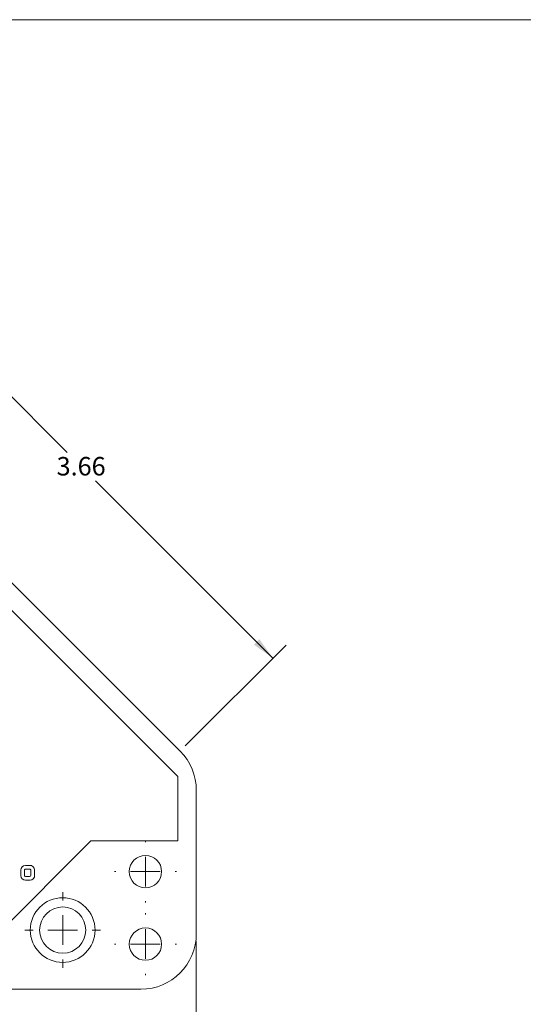
# Model space of a CAD drawing. Units: inches. Extents: x 0.3 to 16.8, y 0.3 to 10.7.
# Drawn here: x 4.7 to 8.1, y 3.8 to 10.5 of the extents above; entities that cross this region are included whole.
import ezdxf

# ---------------------------------------------------------------- set-up
doc = ezdxf.new("R2010")
doc.units = ezdxf.units.IN
doc.header["$MEASUREMENT"] = 0
doc.linetypes.add('SLD-Solid', pattern=[0])
doc.styles.add('SLDTEXTSTYLE1', font='ARIAL.TTF', dxfattribs={"width": 0.948})
doc.dimstyles.new('SLDDIMSTYLE0', dxfattribs={"dimtxt": 0.125, "dimasz": 0.156, "dimexe": 0, "dimexo": 0.0625, "dimgap": 0.03125, "dimtad": 0, "dimtih": 1, "dimtoh": 1, "dimrnd": 1e-09, "dimzin": 12, "dimdsep": 46, "dimtxsty": 'SLDTEXTSTYLE1', "dimsah": 1, "dimcen": 0.09, "dimadec": 0, "dimazin": 3, "dimtfac": 1, "dimtdec": 3, "dimtofl": 0, "dimtmove": 0, "dimatfit": 3, "dimfxl": 0, "dimfrac": 2, "dimtolj": 1, "dimtzin": 12, "dimarcsym": 0})
doc.dimstyles.new('SLDDIMSTYLE1', dxfattribs={"dimtxt": 0.125, "dimasz": 0.156, "dimexe": 0, "dimexo": 0.0625, "dimgap": 0.03125, "dimtad": 0, "dimtih": 1, "dimtoh": 1, "dimdec": 4, "dimzin": 12, "dimdsep": 46, "dimtxsty": 'SLDTEXTSTYLE1', "dimsah": 1, "dimcen": 0.09, "dimadec": 0, "dimazin": 3, "dimtfac": 1, "dimtdec": 3, "dimtofl": 0, "dimtmove": 0, "dimatfit": 3, "dimfxl": 0, "dimfrac": 2, "dimtolj": 1, "dimtzin": 12, "dimarcsym": 0})

# ---------------------------------------------------------------- blocks, each defined once
blk = doc.blocks.new('_D')
at = {"color": 136, "linetype": 'SLD-Solid', "lineweight": 0, "true_color": 0x008080}
for p, q in [((2.1713, 4.2363), (2.1713, 3.3025)), ((5.9213, 4.2363), (5.9213, 3.3025)), ((2.1713, 3.4275), (3.8792, 3.4275)), ((5.9213, 3.4275), (4.2134, 3.4275))]:
    blk.add_line(p, q, dxfattribs=at)
for points in [[(2.1713, 3.4275), (2.3273, 3.4015), (2.3273, 3.4535)], [(5.9213, 3.4275), (5.7653, 3.4535), (5.7653, 3.4015)]]:
    blk.add_solid(points, dxfattribs=at)
at = {"color": 136, "linetype": 'SLD-Solid', "lineweight": 0, "true_color": 0x008080, "insert": (3.8792, 3.4928), "char_height": 0.125, "attachment_point": 1, "style": 'SLDTEXTSTYLE1'}
blk.add_mtext('3.75', dxfattribs=at)
blk = doc.blocks.new('_D_2')
at = {"color": 137, "linetype": 'SLD-Solid', "lineweight": 0, "true_color": 0x408080}
for p, q in [((3.2565, 8.1468), (3.9374, 8.8277)), ((3.849, 8.7393), (5.0482, 7.54)), ((6.4393, 6.1489), (5.24, 7.3482)), ((5.8468, 5.5565), (6.5277, 6.2373))]:
    blk.add_line(p, q, dxfattribs=at)
for points in [[(3.849, 8.7393), (3.9409, 8.6106), (3.9777, 8.6473)], [(6.4393, 6.1489), (6.3474, 6.2776), (6.3106, 6.2409)]]:
    blk.add_solid(points, dxfattribs=at)
at = {"color": 137, "linetype": 'SLD-Solid', "lineweight": 0, "true_color": 0x408080, "insert": (4.977, 7.5093), "char_height": 0.125, "attachment_point": 1, "style": 'SLDTEXTSTYLE1'}
blk.add_mtext('3.66', dxfattribs=at)
blk = doc.blocks.new('_D_3')
at = {"color": 137, "linetype": 'SLD-Solid', "lineweight": 0, "true_color": 0x408080}
blk.add_line((3.006, 8.2213), (4.2015, 8.2213), dxfattribs=at)
for start, end in [(343.54216, 0), (315, 331.18016)]:
    blk.add_arc((3.1113, 8.2213), 0.9652, start, end, dxfattribs=at)
for points in [[(4.0765, 8.2213), (4.0381, 8.0679), (4.09, 8.0637)], [(3.7938, 7.5387), (3.9148, 7.6407), (3.8752, 7.6744)]]:
    blk.add_solid(points, dxfattribs=at)
at = {"color": 137, "linetype": 'SLD-Solid', "lineweight": 0, "true_color": 0x408080, "insert": (3.8732, 7.9171), "char_height": 0.125, "attachment_point": 1, "style": 'SLDTEXTSTYLE1'}
blk.add_mtext('45°', dxfattribs=at)
blk = doc.blocks.new('SW_CENTERMARKSYMBOL_1')
at = {"color": 0, "linetype": 'SLD-Solid', "lineweight": 0}
for p, q in [((0, 0.2), (0, 0.25625)), ((0, 0), (0, 0.1)), ((-0.2, 0), (-0.25625, 0)), ((0, 0), (-0.1, 0)), ((0, 0), (0, -0.1)), ((0, 0), (0.1, 0)), ((0.2, 0), (0.25625, 0)), ((0, -0.2), (0, -0.25625))]:
    blk.add_line(p, q, dxfattribs=at)
blk = doc.blocks.new('SW_CENTERMARKSYMBOL_5')
at = {"color": 0, "linetype": 'SLD-Solid', "lineweight": 0}
for p, q in [((0, 0.2), (0, 0.20935)), ((0, 0), (0, 0.1)), ((-0.2, 0), (-0.20935, 0)), ((0, 0), (-0.1, 0)), ((0, 0), (0, -0.1)), ((0, 0), (0.1, 0)), ((0.2, 0), (0.20935, 0)), ((0, -0.2), (0, -0.20935))]:
    blk.add_line(p, q, dxfattribs=at)
blk = doc.blocks.new('SW_CENTERMARKSYMBOL_6')
at = {"color": 0, "linetype": 'SLD-Solid', "lineweight": 0}
for p, q in [((0, 0.2), (0, 0.20935)), ((0, 0), (0, 0.1)), ((-0.2, 0), (-0.20935, 0)), ((0, 0), (-0.1, 0)), ((0, 0), (0, -0.1)), ((0, 0), (0.1, 0)), ((0.2, 0), (0.20935, 0)), ((0, -0.2), (0, -0.20935))]:
    blk.add_line(p, q, dxfattribs=at)

msp = doc.modelspace()

# ---------------------------------------------------------------- linework, layer by layer
at = {"color": 7, "linetype": 'SLD-Solid', "lineweight": 15}
for p, q in [((16.75092, 10.46556), (1.25092, 10.46556)), ((3.22114, 8.11144), (5.81147, 5.52111)), ((5.7963, 5.3485), (4.1083, 7.03627)), ((5.7963, 4.91472), (5.7963, 5.3485)), ((5.9213, 5.25594), (5.9213, 4.28627)), ((4.33031, 4.03627), (5.20891, 4.91472)), ((5.20891, 4.91472), (5.7963, 4.91472)), ((4.79723, 4.74838), (4.76617, 4.74838)), ((4.73504, 4.71732), (4.73504, 4.67999)), ((4.7599, 4.71483), (4.7599, 4.68247)), ((4.79474, 4.72352), (4.76865, 4.72352)), ((4.76865, 4.67372), (4.79474, 4.67372)), ((4.80349, 4.68247), (4.80349, 4.71483)), ((4.82835, 4.67999), (4.82835, 4.71732)), ((4.76617, 4.64886), (4.79723, 4.64886)), ((5.5463, 3.91127), (2.5463, 3.91127))]:
    msp.add_line(p, q, dxfattribs=at)
at = {"color": 7, "linetype": 'SLD-Solid', "lineweight": 15, "flags": 128}
for points in [[(4.74415, 4.73918), (4.7368, 4.72783), (4.73504, 4.71732)], [(4.76617, 4.74838), (4.75294, 4.74549), (4.74415, 4.73918)], [(4.81917, 4.73918), (4.80779, 4.7466), (4.79723, 4.74838)], [(4.82835, 4.71732), (4.82547, 4.73046), (4.81917, 4.73918)], [(4.73504, 4.67999), (4.7379, 4.66683), (4.74415, 4.65798)], [(4.76245, 4.72097), (4.76039, 4.71778), (4.7599, 4.71483)], [(4.7599, 4.68247), (4.7607, 4.67873), (4.76245, 4.67627)], [(4.76865, 4.72352), (4.76491, 4.72271), (4.76245, 4.72097)], [(4.76245, 4.67627), (4.76565, 4.67421), (4.76865, 4.67372)], [(4.80094, 4.72097), (4.79774, 4.72302), (4.79474, 4.72352)], [(4.79474, 4.67372), (4.79848, 4.67452), (4.80094, 4.67627)], [(4.80349, 4.71483), (4.80269, 4.71852), (4.80094, 4.72097)], [(4.80094, 4.67627), (4.803, 4.67947), (4.80349, 4.68247)], [(4.81917, 4.65798), (4.82657, 4.6694), (4.82835, 4.67999)], [(4.74415, 4.65798), (4.75565, 4.65063), (4.76617, 4.64886)], [(4.79723, 4.64886), (4.81043, 4.65172), (4.81917, 4.65798)]]:
    msp.add_lwpolyline(points, dxfattribs=at)
at = {"color": 7, "linetype": 'SLD-Solid', "lineweight": 15}
for centre, radius in [((5.5773, 4.70627), 0.10935), ((5.01794, 4.31111), 0.21875), ((5.01794, 4.31111), 0.15625), ((5.5773, 4.21627), 0.10935)]:
    msp.add_circle(centre, radius, dxfattribs=at)
for centre, start, end in [((5.5463, 5.25594), 0, 45), ((5.5463, 4.28627), 270, 0)]:
    msp.add_arc(centre, 0.375, start, end, dxfattribs=at)

# ---------------------------------------------------------------- block references
at = {"color": 136, "linetype": 'Continuous', "lineweight": 0, "true_color": 0x008080}
for name, p in [('SW_CENTERMARKSYMBOL_6', (5.5773, 4.70627)), ('SW_CENTERMARKSYMBOL_1', (5.01794, 4.31111)), ('SW_CENTERMARKSYMBOL_5', (5.5773, 4.21627))]:
    msp.add_blockref(name, p, dxfattribs=at)

# ---------------------------------------------------------------- dimensions: what is measured, and where the dimension line sits
at = {"color": 137, "linetype": 'SLD-Solid', "lineweight": 0, "true_color": 0x408080}
dim = msp.add_linear_dim(base=(6.43929, 6.14893), p1=(3.22114, 8.11144), p2=(5.81147, 5.52111), angle=315, dimstyle='SLDDIMSTYLE0', dxfattribs=at)
dim.commit()
dim.dimension.update_dxf_attribs({"geometry": '_D_2', "text_midpoint": (5.14413, 7.4441), "dimtype": 160})
dim = msp.add_angular_dim_2l(base=(3.8831, 7.64159), line1=((3.22114, 8.11144), (5.81147, 5.52111)), line2=((2.95597, 8.22127), (2.5463, 8.22127)), dimstyle='SLDDIMSTYLE1', dxfattribs=at)
dim.commit()
dim.dimension.update_dxf_attribs({"geometry": '_D_3', "text_midpoint": (4.00307, 7.85189), "dimtype": 162})
at = {"color": 136, "linetype": 'SLD-Solid', "lineweight": 0, "true_color": 0x008080}
dim = msp.add_linear_dim(base=(2.1713, 3.42755), p1=(5.9213, 4.28627), p2=(2.1713, 4.28627), dimstyle='SLDDIMSTYLE0', dxfattribs=at)
dim.commit()
dim.dimension.update_dxf_attribs({"geometry": '_D', "text_midpoint": (4.0463, 3.42755), "dimtype": 160})

doc.saveas('drawing.dxf')
